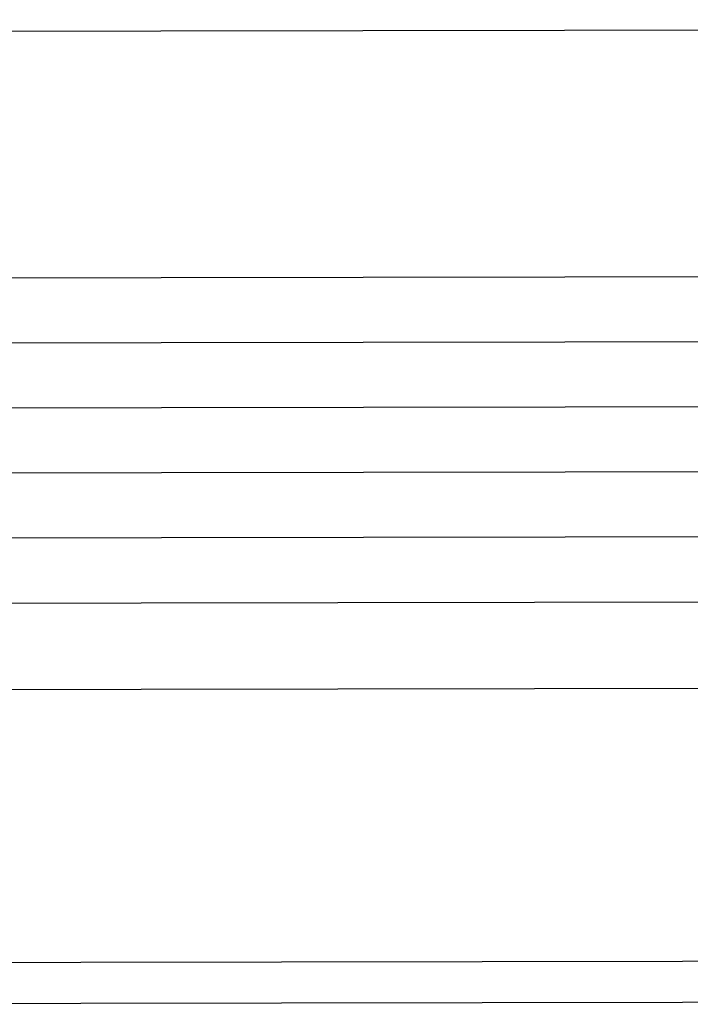
# Model space of a CAD drawing. Units: inches. Extents: x 4.2 to 42.9, y 41.2 to 77.
# Drawn here: x 11.1 to 12.7, y 53.5 to 55.8 of the extents above; entities that cross this region are included whole.
import ezdxf

# ---------------------------------------------------------------- set-up
doc = ezdxf.new("R2010")
doc.units = ezdxf.units.IN
doc.header["$MEASUREMENT"] = 0
doc.layers.add('Ebene 9', color=7, linetype='Continuous')

# ---------------------------------------------------------------- blocks, each defined once
blk = doc.blocks.new('block 363')
at = {"layer": 'Ebene 9', "color": 7, "lineweight": 25, "true_color": 0xffffff}
blk.add_lwpolyline([(9.5457, 55.1877), (27.5175, 55.2175)], dxfattribs=at)
blk = doc.blocks.new('block 364')
at = {"layer": 'Ebene 9', "color": 7, "lineweight": 25, "true_color": 0xffffff}
blk.add_lwpolyline([(27.5165, 55.7944), (9.5448, 55.7644)], dxfattribs=at)
blk = doc.blocks.new('block 365')
at = {"layer": 'Ebene 9', "color": 7, "lineweight": 25, "true_color": 0xffffff}
blk.add_lwpolyline([(9.5458, 55.0352), (27.5177, 55.0654)], dxfattribs=at)
blk = doc.blocks.new('block 366')
at = {"layer": 'Ebene 9', "color": 7, "lineweight": 25, "true_color": 0xffffff}
blk.add_lwpolyline([(9.5462, 54.8831), (27.5179, 54.9129)], dxfattribs=at)
blk = doc.blocks.new('block 367')
at = {"layer": 'Ebene 9', "color": 7, "lineweight": 25, "true_color": 0xffffff}
blk.add_lwpolyline([(9.5464, 54.7307), (27.5182, 54.7608)], dxfattribs=at)
blk = doc.blocks.new('block 368')
at = {"layer": 'Ebene 9', "color": 7, "lineweight": 25, "true_color": 0xffffff}
blk.add_lwpolyline([(10.31, 53.5859), (26.7513, 53.6133)], dxfattribs=at)
blk = doc.blocks.new('block 369')
at = {"layer": 'Ebene 9', "color": 7, "lineweight": 25, "true_color": 0xffffff}
blk.add_lwpolyline([(26.7513, 53.5163), (10.31, 53.4889)], dxfattribs=at)
blk = doc.blocks.new('block 383')
at = {"layer": 'Ebene 9', "color": 7, "lineweight": 25, "true_color": 0xffffff}
blk.add_lwpolyline([(9.5465, 54.5786), (27.5184, 54.6084)], dxfattribs=at)
blk = doc.blocks.new('block 384')
at = {"layer": 'Ebene 9', "color": 7, "lineweight": 25, "true_color": 0xffffff}
blk.add_lwpolyline([(9.5469, 54.4261), (27.5186, 54.4561)], dxfattribs=at)
blk = doc.blocks.new('block 385')
at = {"layer": 'Ebene 9', "color": 7, "lineweight": 25, "true_color": 0xffffff}
blk.add_lwpolyline([(9.547, 54.2239), (27.5189, 54.2539)], dxfattribs=at)

msp = doc.modelspace()

# ---------------------------------------------------------------- block references
at = {"layer": 'Ebene 9'}
for name in ['block 364', 'block 363', 'block 365', 'block 366', 'block 367', 'block 383', 'block 384', 'block 385', 'block 368', 'block 369']:
    msp.add_blockref(name, (0, 0), dxfattribs=at)

doc.saveas('drawing.dxf')
